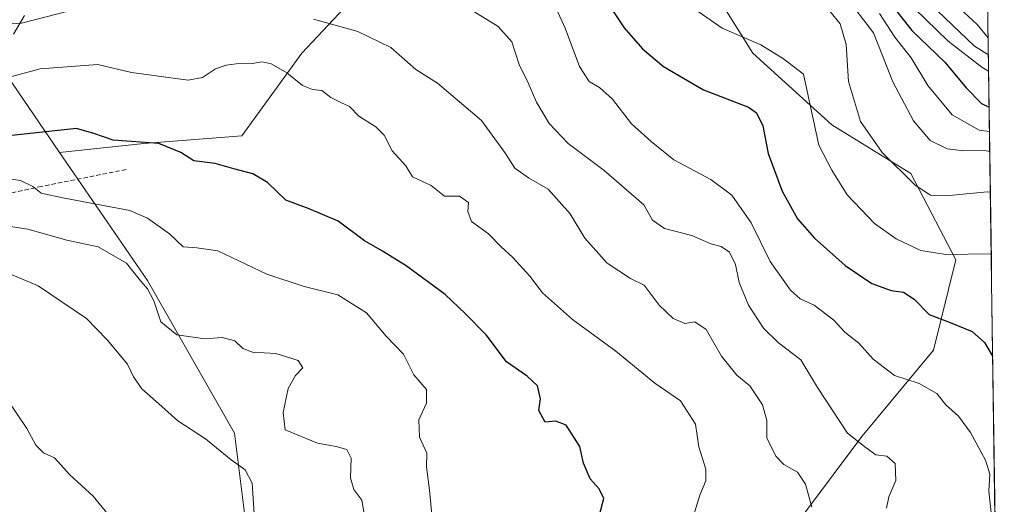
# Model space of a CAD drawing. Units: metres. Extents: x 593489 to 596922, y 4752202 to 4754563.
# Drawn here: x 596691 to 596918, y 4752663 to 4752775 of the extents above; entities that cross this region are included whole.
import ezdxf

# ---------------------------------------------------------------- set-up
doc = ezdxf.new("R2010")
doc.units = ezdxf.units.M
doc.header["$MEASUREMENT"] = 0
doc.linetypes.add('TRAZOSX2', pattern=[1.5, 1, -0.5])
for name, color, linetype, lineweight in [('Arbolado forestal CxS', 92, 'Continuous', 0), ('Curva de nivel maestra', 36, 'Continuous', 30), ('Curva de nivel normal', 36, 'Continuous', 0), ('Municipio', 9, 'Continuous', 13), ('Municipio CxS', 142, 'Continuous', 0), ('Senda', 19, 'TRAZOSX2', 0)]:
    doc.layers.add(name, color=color, linetype=linetype, lineweight=lineweight)

# ---------------------------------------------------------------- blocks, each defined once
blk = doc.blocks.new('*U151')
at = {"layer": 'Arbolado forestal CxS', "color": 92, "linetype": 'Continuous', "lineweight": 0}
for points in [[(596872.22, 4752661.28, 635.23), (596885.2, 4752678.59, 639.97), (596901.64, 4752698.49, 646.8), (596906.83, 4752719.25, 653.2), (596896.45, 4752739.15, 660.17), (596878.28, 4752750.4, 657.58), (596860.11, 4752766.84, 653.25), (596838.48, 4752801.45, 659.3), (596814.25, 4752811.83, 653.72), (596800.41, 4752847.3, 662.55), (596772.72, 4752837.78, 652.09), (596768.4, 4752779.82, 636.17), (596756.28, 4752766.84, 630.98), (596742.44, 4752747.8, 625.91), (596719.94, 4752746.07, 624.21), (596700.5, 4752744.03, 622.29), (596686.15, 4752764.95, 629.83)], [(596910.13, 4753061.85, 786.6), (596917.96, 4752507.75, 655.93)]]:
    blk.add_polyline3d(points, dxfattribs=at)
blk = doc.blocks.new('*U176')
at = {"layer": 'Municipio CxS', "color": 142, "linetype": 'Continuous', "lineweight": 0}
for points in [[(596689.965, 4752771.2183, 633.8256), (596692.46, 4752775.5067, 635.3884)], [(596914.127, 4752778.9018, 701.1179), (596914.1976, 4752773.9059, 692.5786), (596914.2682, 4752768.91, 687.9903), (596914.3388, 4752763.9142, 681.0809), (596914.4094, 4752758.9183, 677.3458), (596914.48, 4752753.9224, 674.2668), (596914.5506, 4752748.9266, 669.6189), (596914.6212, 4752743.9307, 664.6043), (596914.6918, 4752738.9348, 661.7839), (596914.7624, 4752733.939, 659.2645), (596914.833, 4752728.9431, 657.3305), (596914.9036, 4752723.9472, 655.7608), (596914.9742, 4752718.9514, 654.2313), (596915.0448, 4752713.9555, 653.0335), (596915.1154, 4752708.9596, 651.6981), (596915.186, 4752703.9638, 650.564), (596915.2565, 4752698.9679, 650.0776), (596915.3271, 4752693.972, 649.0645), (596915.3977, 4752688.9762, 648.2491), (596915.4683, 4752683.9803, 647.0084), (596915.5389, 4752678.9844, 646.1227), (596915.6095, 4752673.9886, 645.5158), (596915.6801, 4752668.9927, 645.3403), (596915.7507, 4752663.9968, 645.1104), (596915.8213, 4752659.001, 645.0328)]]:
    blk.add_polyline3d(points, dxfattribs=at)
blk = doc.blocks.new('*U184')
at = {"layer": 'Curva de nivel normal', "color": 36, "linetype": 'Continuous', "lineweight": 0}
blk.add_polyline3d([(596881.48, 4752779.92, 665), (596887.86, 4752771.56, 665), (596892.34, 4752760.25, 665), (596897.08, 4752751.31, 665), (596900.86, 4752746.78, 665), (596904.82, 4752744.85, 665), (596908.62, 4752744.38, 665), (596913.37, 4752744.43, 665), (596914.62, 4752744.26, 665)], dxfattribs=at)
blk = doc.blocks.new('*U185')
at = {"layer": 'Curva de nivel normal', "color": 36, "linetype": 'Continuous', "lineweight": 0}
blk.add_polyline3d([(596844.73, 4752778.36, 655), (596852.99, 4752772.59, 655), (596861.9, 4752768.78, 655), (596867.12, 4752765.56, 655), (596871.77, 4752762.06, 655), (596875.29, 4752745.72, 655), (596878.3, 4752739.94, 655), (596881.79, 4752734.22, 655), (596888.07, 4752727.67, 655), (596893.05, 4752724.14, 655), (596898.78, 4752721.46, 655), (596904.51, 4752720.5, 655), (596914.72, 4752720.66, 655), (596914.95, 4752720.63, 655)], dxfattribs=at)
blk = doc.blocks.new('*U186')
at = {"layer": 'Curva de nivel normal', "color": 36, "linetype": 'Continuous', "lineweight": 0}
blk.add_polyline3d([(596793.88, 4752777.66, 640), (596801.44, 4752773.01, 640), (596804.64, 4752769.47, 640), (596806.28, 4752764.27, 640), (596808.34, 4752760.04, 640), (596810.28, 4752755.57, 640), (596813.23, 4752750.64, 640), (596817.56, 4752746.07, 640), (596825.9, 4752739.82, 640), (596835.02, 4752731.94, 640), (596837.01, 4752728.38, 640), (596839.74, 4752726.53, 640), (596846.08, 4752724.85, 640), (596850.43, 4752722.95, 640), (596852.82, 4752722.35, 640), (596854.7, 4752721.06, 640), (596856.12, 4752718.23, 640), (596856.91, 4752714.1, 640), (596859.05, 4752708.88, 640), (596862.51, 4752703.59, 640), (596866.02, 4752700.2, 640), (596871.11, 4752696.28, 640), (596874.94, 4752689.91, 640), (596881.87, 4752679.41, 640), (596886.16, 4752675.99, 640), (596888.41, 4752674.4, 640), (596890.89, 4752674.09, 640), (596892.83, 4752672.37, 640), (596892.99, 4752668.51, 640), (596891.36, 4752664.74, 640), (596890.83, 4752662.14, 640)], dxfattribs=at)
blk = doc.blocks.new('*U190')
at = {"layer": 'Curva de nivel normal', "color": 36, "linetype": 'Continuous', "lineweight": 0}
blk.add_polyline3d([(596877.82, 4752776.51, 660), (596880.16, 4752773.61, 660), (596881.58, 4752768.83, 660), (596882.08, 4752760.31, 660), (596884.89, 4752751.14, 660), (596889.86, 4752743.98, 660), (596897.44, 4752736.44, 660), (596900.97, 4752734.18, 660), (596905.33, 4752734.12, 660), (596913.98, 4752734.96, 660), (596914.75, 4752734.89, 660)], dxfattribs=at)
blk = doc.blocks.new('*U192')
at = {"layer": 'Curva de nivel normal', "color": 36, "linetype": 'Continuous', "lineweight": 0}
for points in [[(596873.63, 4752662.33, 635), (596872.24, 4752667.62, 635), (596870.33, 4752670.38, 635), (596867.24, 4752672.15, 635), (596865.4, 4752674.08, 635), (596863.34, 4752678.28, 635), (596863.27, 4752682.29, 635), (596862.29, 4752685.94, 635), (596859.37, 4752690.26, 635), (596856.41, 4752692.74, 635), (596852.9, 4752697.08, 635), (596849.37, 4752703.26, 635), (596846.77, 4752705.01, 635), (596844.44, 4752704.63, 635), (596841.72, 4752705.76, 635), (596838.49, 4752708.86, 635), (596835.06, 4752713.42, 635), (596831.92, 4752714.95, 635), (596826.52, 4752718.55, 635), (596821.38, 4752724.28, 635), (596818.08, 4752729.91, 635), (596813, 4752735.53, 635), (596808.48, 4752738.16, 635), (596805.29, 4752740.37, 635), (596803.19, 4752743.77, 635), (596797.65, 4752751.33, 635), (596787.53, 4752759.99, 635), (596782.54, 4752763.1, 635), (596776.79, 4752768.16, 635), (596769.18, 4752771.88, 635), (596758.96, 4752774.66, 635)], [(596708.19, 4752777.98, 635), (596691.76, 4752773.76, 635), (596685.27, 4752773.34, 635)]]:
    blk.add_polyline3d(points, dxfattribs=at)
blk = doc.blocks.new('*U194')
at = {"layer": 'Curva de nivel normal', "color": 36, "linetype": 'Continuous', "lineweight": 0}
blk.add_polyline3d([(596889.26, 4752775.98, 670), (596892.78, 4752770.52, 670), (596896.5, 4752765.81, 670), (596900.38, 4752759.41, 670), (596905.99, 4752752.69, 670), (596912.19, 4752749.11, 670), (596914.55, 4752748.86, 670)], dxfattribs=at)
blk = doc.blocks.new('*U200')
at = {"layer": 'Curva de nivel normal', "color": 36, "linetype": 'Continuous', "lineweight": 0}
blk.add_polyline3d([(596770.69, 4752660.39, 615), (596770.1, 4752663.93, 615), (596768.23, 4752666.38, 615), (596767.45, 4752669.11, 615), (596767.66, 4752673.66, 615), (596766.62, 4752675.62, 615), (596764.15, 4752676.34, 615), (596759.89, 4752677.08, 615), (596752.45, 4752680.15, 615), (596751.96, 4752684.1, 615), (596753.14, 4752689.66, 615), (596754.85, 4752692.69, 615), (596756.55, 4752694.44, 615), (596755.47, 4752696.12, 615), (596750.32, 4752697.69, 615), (596744.93, 4752698, 615), (596742.7, 4752698.86, 615), (596740.88, 4752700.61, 615), (596737.94, 4752701.37, 615), (596733.94, 4752701.11, 615), (596727.54, 4752702, 615), (596723.84, 4752704.98, 615), (596722.23, 4752709.81, 615), (596720.8, 4752712.59, 615), (596718.83, 4752714.85, 615), (596715.9, 4752718.54, 615), (596709.44, 4752722.27, 615), (596702.2, 4752723.82, 615), (596693.22, 4752726.31, 615), (596685.11, 4752727.57, 615)], dxfattribs=at)
blk = doc.blocks.new('*U208')
at = {"layer": 'Curva de nivel normal', "color": 36, "linetype": 'Continuous', "lineweight": 0}
blk.add_polyline3d([(596812.92, 4752781.45, 645), (596816.87, 4752772.62, 645), (596820.19, 4752763.76, 645), (596822.44, 4752760.31, 645), (596824.79, 4752758.96, 645), (596827.76, 4752756.24, 645), (596832.15, 4752750.56, 645), (596836.65, 4752746.53, 645), (596841.9, 4752742.31, 645), (596850.42, 4752737.79, 645), (596855.28, 4752734.14, 645), (596859.67, 4752727.83, 645), (596864.08, 4752718.9, 645), (596868.74, 4752712.27, 645), (596870.94, 4752710.3, 645), (596874.17, 4752708.87, 645), (596878.69, 4752705.39, 645), (596881.24, 4752702.6, 645), (596884.5, 4752700.1, 645), (596887.77, 4752696.39, 645), (596892.67, 4752692.69, 645), (596898.39, 4752690.78, 645), (596902.4, 4752688.53, 645), (596904.52, 4752685.89, 645), (596907.41, 4752683.26, 645), (596910.21, 4752679.51, 645), (596913.64, 4752673.15, 645), (596914.59, 4752669.94, 645), (596914.4, 4752666.05, 645), (596915.55, 4752655.44, 645)], dxfattribs=at)
blk = doc.blocks.new('*U209')
at = {"layer": 'Curva de nivel normal', "color": 36, "linetype": 'Continuous', "lineweight": 0}
blk.add_polyline3d([(596845.45, 4752657.11, 630), (596847.88, 4752665.11, 630), (596849.28, 4752668.44, 630), (596849.27, 4752671.11, 630), (596847.63, 4752676.24, 630), (596846.85, 4752681.48, 630), (596843.47, 4752686.84, 630), (596837.51, 4752690.88, 630), (596828.58, 4752698.28, 630), (596818.56, 4752705.57, 630), (596811.71, 4752711.67, 630), (596808.77, 4752715.51, 630), (596804.84, 4752719.79, 630), (596802.14, 4752722.24, 630), (596799.23, 4752725.26, 630), (596795.33, 4752728.1, 630), (596794.48, 4752730.4, 630), (596794.61, 4752732.46, 630), (596792.55, 4752733.97, 630), (596789.09, 4752733.97, 630), (596786.07, 4752736.39, 630), (596781.78, 4752738.43, 630), (596780.22, 4752740.89, 630), (596777.08, 4752744.36, 630), (596775.26, 4752747.96, 630), (596773.34, 4752749.94, 630), (596769.38, 4752752.36, 630), (596767.26, 4752754.62, 630), (596765.38, 4752755.41, 630), (596762.98, 4752756.68, 630), (596760.89, 4752758.24, 630), (596758.77, 4752758.49, 630), (596756.42, 4752759.44, 630), (596752.81, 4752762.3, 630), (596749.2, 4752764.38, 630), (596747.19, 4752764.9, 630), (596744.85, 4752764.52, 630), (596742.35, 4752764.58, 630), (596738.86, 4752764.14, 630), (596736.44, 4752763.26, 630), (596733.4, 4752761.28, 630), (596730.16, 4752760.64, 630), (596717.07, 4752762.45, 630), (596709.32, 4752764.23, 630), (596696.05, 4752763.23, 630), (596682.65, 4752759.67, 630)], dxfattribs=at)
blk = doc.blocks.new('*U213')
at = {"layer": 'Curva de nivel normal', "color": 36, "linetype": 'Continuous', "lineweight": 0}
blk.add_polyline3d([(596711.71, 4752660.66, 605), (596708.26, 4752664.89, 605), (596702.88, 4752669.81, 605), (596699.4, 4752673.71, 605), (596696.87, 4752674.87, 605), (596695.03, 4752676.63, 605), (596692.96, 4752680.44, 605), (596688.26, 4752687.54, 605)], dxfattribs=at)
blk = doc.blocks.new('*U215')
at = {"layer": 'Curva de nivel normal', "color": 36, "linetype": 'Continuous', "lineweight": 0}
blk.add_polyline3d([(596745.34, 4752660.77, 610), (596744.84, 4752667.9, 610), (596743.28, 4752670.96, 610), (596740.04, 4752673.24, 610), (596734.09, 4752678.11, 610), (596727.77, 4752682.23, 610), (596724.1, 4752685.51, 610), (596719.5, 4752689.57, 610), (596717.53, 4752692.36, 610), (596716.16, 4752695.27, 610), (596711.49, 4752700.83, 610), (596706.74, 4752705.81, 610), (596695.6, 4752713.28, 610), (596688.18, 4752716.42, 610)], dxfattribs=at)
blk = doc.blocks.new('*U222')
at = {"layer": 'Curva de nivel normal', "color": 36, "linetype": 'Continuous', "lineweight": 0}
blk.add_polyline3d([(596786.3, 4752659.82, 620), (596785.66, 4752666.27, 620), (596784.96, 4752671.65, 620), (596785.06, 4752674.74, 620), (596783.36, 4752678.43, 620), (596783.18, 4752682.41, 620), (596784.97, 4752686.26, 620), (596784.98, 4752689.43, 620), (596782.04, 4752692.84, 620), (596779.65, 4752697.54, 620), (596775.7, 4752701.73, 620), (596771.19, 4752707.1, 620), (596764.57, 4752711.22, 620), (596756.84, 4752713.13, 620), (596748.21, 4752716, 620), (596736.97, 4752721.34, 620), (596732.1, 4752722.03, 620), (596729.01, 4752722.31, 620), (596725.84, 4752725.26, 620), (596720.8, 4752728.91, 620), (596716.67, 4752730.64, 620), (596701.28, 4752733.54, 620), (596696.27, 4752734.64, 620), (596694.36, 4752736.15, 620), (596691.51, 4752737.54, 620), (596686.56, 4752738.26, 620)], dxfattribs=at)
blk = doc.blocks.new('*U228')
at = {"layer": 'Curva de nivel maestra', "color": 36, "linetype": 'Continuous', "lineweight": 30}
blk.add_polyline3d([(596824.76, 4752660.58, 625), (596825.8, 4752664.3, 625), (596824.74, 4752666.59, 625), (596822.65, 4752668.83, 625), (596821.1, 4752672.51, 625), (596820.28, 4752676.32, 625), (596817.16, 4752681.19, 625), (596814.77, 4752682.14, 625), (596812.29, 4752681.89, 625), (596810.8, 4752684.56, 625), (596811.19, 4752687.28, 625), (596810.52, 4752690.28, 625), (596808.14, 4752692.52, 625), (596803.42, 4752695.78, 625), (596798.68, 4752702.04, 625), (596793.88, 4752706.9, 625), (596789.3, 4752711.28, 625), (596780.33, 4752717.87, 625), (596774.88, 4752721.3, 625), (596770.7, 4752723.63, 625), (596764.63, 4752728.18, 625), (596757.96, 4752731.04, 625), (596752.63, 4752733, 625), (596748.38, 4752737.08, 625), (596745.02, 4752739.05, 625), (596740.62, 4752740.2, 625), (596736.35, 4752741.46, 625), (596731.41, 4752742.08, 625), (596728.47, 4752744.03, 625), (596723.34, 4752746.06, 625), (596712.9, 4752746.87, 625), (596708.39, 4752748.35, 625), (596704.4, 4752749.54, 625), (596686.63, 4752747.61, 625)], dxfattribs=at)
blk = doc.blocks.new('*U230')
at = {"layer": 'Curva de nivel maestra', "color": 36, "linetype": 'Continuous', "lineweight": 30}
blk.add_polyline3d([(596891.81, 4752778.24, 675), (596896.66, 4752772.11, 675), (596904.24, 4752764.77, 675), (596909.19, 4752758.85, 675), (596912.68, 4752755.26, 675), (596914.47, 4752754.45, 675)], dxfattribs=at)
blk = doc.blocks.new('*U231')
at = {"layer": 'Curva de nivel maestra', "color": 36, "linetype": 'Continuous', "lineweight": 30}
blk.add_polyline3d([(596826.05, 4752779.42, 650), (596830.45, 4752772.7, 650), (596834.68, 4752767.9, 650), (596839.56, 4752763.8, 650), (596848.74, 4752758.44, 650), (596859.07, 4752754.46, 650), (596860.92, 4752753.16, 650), (596862.39, 4752750.13, 650), (596863.58, 4752743.79, 650), (596866.8, 4752735.12, 650), (596870.34, 4752728.71, 650), (596874.25, 4752724.28, 650), (596881.31, 4752718.01, 650), (596887.5, 4752713.86, 650), (596891.93, 4752712.24, 650), (596894.72, 4752711.87, 650), (596897.25, 4752710.23, 650), (596900.67, 4752706.7, 650), (596905.5, 4752704.86, 650), (596910.58, 4752702.81, 650), (596913.41, 4752700.23, 650), (596915.21, 4752697.1, 650), (596915.28, 4752697.01, 650)], dxfattribs=at)

msp = doc.modelspace()

# ---------------------------------------------------------------- linework, layer by layer
at = {"layer": 'Arbolado forestal CxS', "color": 92, "linetype": 'Continuous', "lineweight": 0}
for points in [[(596910.128843, 4753061.850523, 786.601971), (596917.958604, 4752507.745773, 655.931536)], [(596744.5711, 4752649.2739, 610.493755), (596740.8075, 4752679.3815, 610.937704), (596720.7355, 4752714.5081, 615.788987), (596700.4969, 4752744.0265, 622.28659), (596719.9449, 4752746.0739, 624.207397), (596742.4397, 4752747.8039, 625.911197), (596756.2837, 4752766.8383, 630.981257), (596768.3967, 4752779.8165, 636.167074), (596772.7235, 4752837.7839, 652.094736), (596800.4103, 4752847.3013, 662.552499), (596814.2527, 4752811.8279, 653.723807), (596838.4787, 4752801.4457, 659.29738), (596860.1081, 4752766.8377, 653.24829), (596878.2769, 4752750.3991, 657.582569), (596896.4461, 4752739.1511, 660.171403), (596906.8279, 4752719.2513, 653.203505), (596901.6365, 4752698.4869, 646.801432), (596885.1973, 4752678.5875, 639.973851), (596872.2191, 4752661.2839, 635.228136)], [(596844.8981, 4752540.2489, 635.661615), (596867.7883, 4752550.2079, 641.5436), (596888.4657, 4752562.1427, 648.754884), (596889.3989, 4752576.1331, 647.737345), (596877.7099, 4752586.6407, 640.982773), (596870.4873, 4752599.8547, 635.438268), (596868.7569, 4752617.1587, 633.194298), (596867.0271, 4752636.1927, 632.344525), (596872.2191, 4752661.2839, 635.228136), (596885.1973, 4752678.5875, 639.973851), (596901.6365, 4752698.4869, 646.801432), (596906.8279, 4752719.2513, 653.203505), (596896.4461, 4752739.1511, 660.171403), (596878.2769, 4752750.3991, 657.582569), (596860.1081, 4752766.8377, 653.24829), (596838.4787, 4752801.4457, 659.29738), (596814.2527, 4752811.8279, 653.723807), (596800.4103, 4752847.3013, 662.552499), (596772.7235, 4752837.7839, 652.094736), (596768.3967, 4752779.8165, 636.167074), (596756.2837, 4752766.8383, 630.981257), (596742.4397, 4752747.8039, 625.911197), (596719.9449, 4752746.0739, 624.207397), (596700.4969, 4752744.0265, 622.28659)], [(596844.8981, 4752540.2489, 635.661615), (596867.7883, 4752550.2079, 641.5436), (596888.4657, 4752562.1427, 648.754884), (596889.3989, 4752576.1331, 647.737345), (596877.7099, 4752586.6407, 640.982773), (596870.4873, 4752599.8547, 635.438268), (596868.7569, 4752617.1587, 633.194298), (596867.0271, 4752636.1927, 632.344525), (596872.2191, 4752661.2839, 635.228136), (596885.1973, 4752678.5875, 639.973851), (596901.6365, 4752698.4869, 646.801432), (596906.8279, 4752719.2513, 653.203505), (596896.4461, 4752739.1511, 660.171403), (596878.2769, 4752750.3991, 657.582569), (596860.1081, 4752766.8377, 653.24829), (596838.4787, 4752801.4457, 659.29738), (596814.2527, 4752811.8279, 653.723807), (596800.4103, 4752847.3013, 662.552499), (596772.7235, 4752837.7839, 652.094736), (596768.3967, 4752779.8165, 636.167074), (596756.2837, 4752766.8383, 630.981257), (596742.4397, 4752747.8039, 625.911197), (596719.9449, 4752746.0739, 624.207397), (596700.4969, 4752744.0265, 622.28659)], [(596608.1467, 4752655.0873, 585.396519), (596597.2803, 4752678.6323, 593.972195), (596579.8333, 4752702.2375, 603.335987), (596579.8335, 4752713.5267, 606.274579), (596590.0969, 4752728.9213, 609.357627), (596642.4399, 4752761.7629, 625.307661), (596668.0981, 4752768.9469, 631.095773), (596681.4401, 4752769.9731, 632.552942), (596682.5111, 4752768.9021, 632.025267), (596686.2737, 4752765.1393, 629.899979), (596686.1491, 4752764.9535, 629.828244), (596700.4969, 4752744.0265, 622.28659), (596720.7355, 4752714.5081, 615.788987), (596740.8075, 4752679.3815, 610.937704), (596744.5711, 4752649.2739, 610.493755)], [(596682.5111, 4752768.9021, 632.025267), (596686.2737, 4752765.1393, 629.899979), (596686.1491, 4752764.9535, 629.828244), (596700.4969, 4752744.0265, 622.28659)], [(596682.5111, 4752768.9021, 632.025267), (596686.2737, 4752765.1393, 629.899979), (596686.1491, 4752764.9535, 629.828244), (596700.4969, 4752744.0265, 622.28659)], [(596700.4969, 4752744.0265, 622.28659), (596720.7355, 4752714.5081, 615.788987), (596740.8075, 4752679.3815, 610.937704), (596744.5711, 4752649.2739, 610.493755), (596760.5999, 4752590.5321, 611.195236), (596756.8787, 4752565.2675, 609.610914), (596773.6621, 4752554.2503, 613.463574), (596788.2515, 4752555.2423, 616.965147), (596792.2809, 4752557.8647, 617.769329), (596801.8645, 4752541.0933, 624.907014), (596809.5769, 4752528.2391, 630.391405), (596811.8629, 4752509.3755, 635.064005)], [(596700.4969, 4752744.0265, 622.28659), (596720.7355, 4752714.5081, 615.788987), (596740.8075, 4752679.3815, 610.937704), (596744.5711, 4752649.2739, 610.493755), (596760.5999, 4752590.5321, 611.195236), (596756.8787, 4752565.2675, 609.610914), (596773.6621, 4752554.2503, 613.463574), (596788.2515, 4752555.2423, 616.965147), (596792.2809, 4752557.8647, 617.769329), (596801.8645, 4752541.0933, 624.907014), (596809.5769, 4752528.2391, 630.391405), (596811.8629, 4752509.3755, 635.064005)]]:
    msp.add_polyline3d(points, dxfattribs=at)
at = {"layer": 'Curva de nivel normal', "color": 36, "linetype": 'Continuous', "lineweight": 0}
for points in [[(596889.54, 4752784.74, 680), (596905.04, 4752769.65, 680), (596912.82, 4752763.66, 680), (596914.355229, 4752762.753228, 680)], [(596900.88, 4752778.25, 685), (596911.09, 4752768.46, 685), (596914.302231, 4752766.503799, 685)], [(596907.76, 4752777.13, 690), (596911.73, 4752773.43, 690), (596914.247657, 4752770.36599, 690)]]:
    msp.add_polyline3d(points, dxfattribs=at)
at = {"layer": 'Municipio', "color": 9, "linetype": 'Continuous', "lineweight": 13}
msp.add_polyline3d([(596692.46, 4752775.5067, 635.3884), (596689.965, 4752771.2183, 633.8256)], dxfattribs=at)
msp.add_polyline3d([(596692.46, 4752775.5067, 635.3884), (596689.965, 4752771.2183, 633.8256)], dxfattribs=at)
at = {"layer": 'Municipio CxS', "color": 142, "linetype": 'Continuous', "lineweight": 0}
msp.add_polyline3d([(596692.46, 4752775.5067, 635.3884), (596689.965, 4752771.2183, 633.8256)], dxfattribs=at)
at = {"layer": 'Senda', "color": 19, "linetype": 'TRAZOSX2', "lineweight": 0}
msp.add_lwpolyline([(596715.8301, 4752740.0801), (596696.3801, 4752736.1901), (596681.8301, 4752733.0401), (596662.2301, 4752730.1101), (596655.7501, 4752728.4501), (596649.4001, 4752726.5401), (596632.5601, 4752718.6701), (596627.7901, 4752717.2001), (596615.8201, 4752714.5701), (596610.9801, 4752713.6101), (596596.4701, 4752710.8001), (596584.9501, 4752708.4801), (596576.8501, 4752705.9301), (596567.8701, 4752702.7201), (596562.3501, 4752700.7201), (596556.1101, 4752698.8801), (596546.6301, 4752696.8801), (596532.3801, 4752694.0801)], dxfattribs=at)

# ---------------------------------------------------------------- block references
at = {"layer": 'Arbolado forestal CxS', "color": 92, "linetype": 'Continuous', "lineweight": 0}
msp.add_blockref('*U151', (0, 0), dxfattribs=at)
at = {"layer": 'Curva de nivel maestra', "color": 36, "linetype": 'Continuous', "lineweight": 30}
for name in ['*U230', '*U228', '*U231']:
    msp.add_blockref(name, (0, 0), dxfattribs=at)
at = {"layer": 'Curva de nivel normal', "color": 36, "linetype": 'Continuous', "lineweight": 0}
for name in ['*U194', '*U213', '*U215', '*U200', '*U222', '*U209', '*U192', '*U186', '*U208', '*U185', '*U190', '*U184']:
    msp.add_blockref(name, (0, 0), dxfattribs=at)
at = {"layer": 'Municipio CxS', "color": 142, "linetype": 'Continuous', "lineweight": 0}
msp.add_blockref('*U176', (0, 0), dxfattribs=at)

doc.saveas('drawing.dxf')
